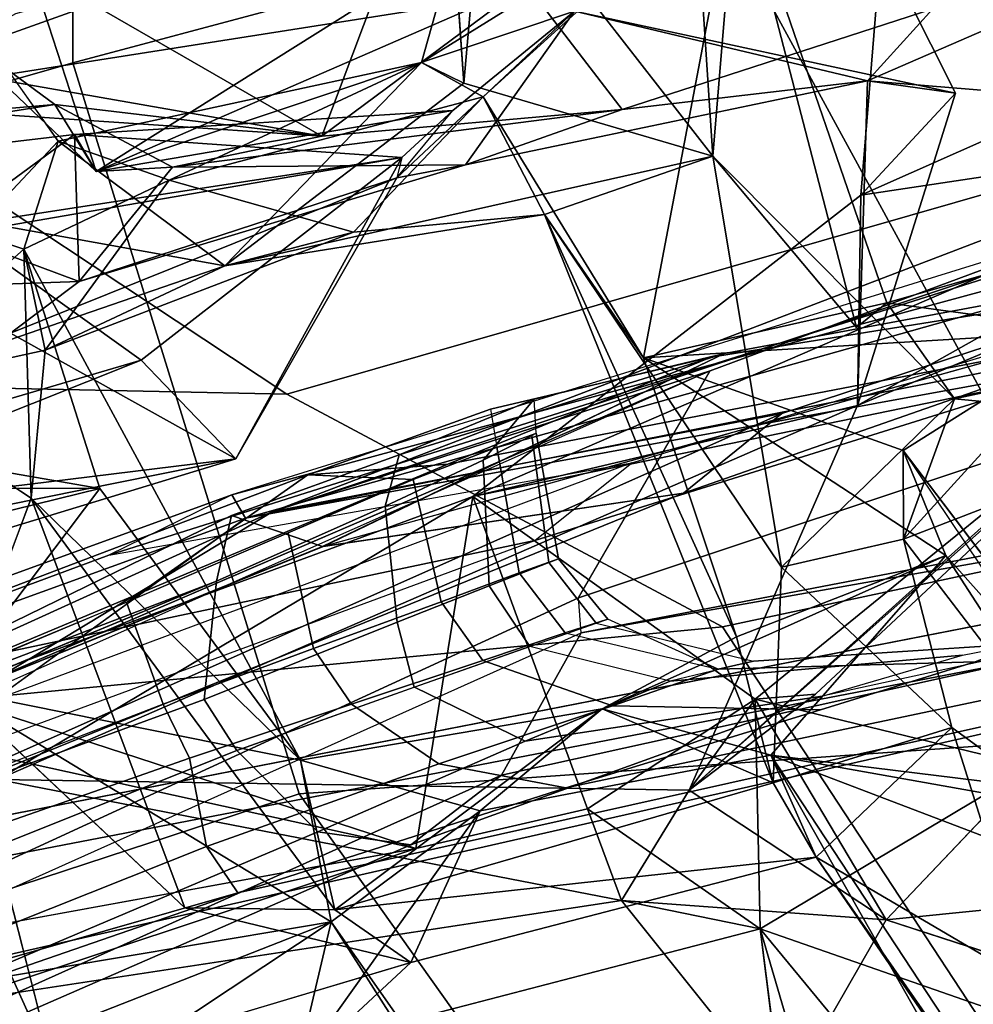
# Model space of a CAD drawing. Units: inches. Extents: x -2 to 221, y -6 to 168.
# Drawn here: x 107 to 108, y 41 to 42 of the extents above; entities that cross this region are included whole.
import ezdxf

# ---------------------------------------------------------------- set-up
doc = ezdxf.new("R2010")
doc.units = ezdxf.units.IN
doc.header["$MEASUREMENT"] = 0
for name, color, linetype in [('SEAT-BACK', 5, 'Continuous'), ('SEAT-BACKFABRIC', 5, 'Continuous'), ('SEAT-FRAME', 5, 'Continuous'), ('SEAT-OTHER', 7, 'Continuous')]:
    doc.layers.add(name, color=color, linetype=linetype)
doc.styles.get("Standard").update_dxf_attribs({"font": 'arial.ttf'})

# ---------------------------------------------------------------- blocks, each defined once
blk = doc.blocks.new('1MIRRA2_ARMS_ADJLUMBAR_BFLY_0T')
at = {"layer": 'SEAT-BACK'}
for points in [[(-7.07839, -3.75106, 20.53145), (-7.07839, -3.75106, 20.53145), (-7.01099, -3.79997, 20.46773), (-6.9086, -4.30849, 21.23098)], [(-6.9086, -4.30849, 21.23098), (-6.9086, -4.30849, 21.23098), (-6.96077, -3.88451, 21.02638), (-7.07839, -3.75106, 20.53145)], [(-7.19465, -4.44057, 20.15212), (-7.19465, -4.44057, 20.15212), (-7.31497, -3.78208, 19.6588), (-7.07934, -3.91666, 20.27757)], [(-6.9086, -4.30849, 21.23098), (-6.9086, -4.30849, 21.23098), (-7.01099, -3.79997, 20.46773), (-6.83608, -4.23909, 21.10158)], [(-7.01099, -3.79997, 20.46773), (-7.01099, -3.79997, 20.46773), (-6.96198, -3.81105, 20.5467), (-6.83608, -4.23909, 21.10158)], [(-6.74283, -4.10862, 21.49584), (-6.74283, -4.10862, 21.49584), (-6.83608, -4.23909, 21.10158), (-6.96198, -3.81105, 20.5467)], [(-6.65409, -4.10953, 23.68991), (-6.65409, -4.10953, 23.68991), (-6.70256, -3.83521, 23.46043), (-6.6483, -4.1756, 23.30462)], [(-6.57896, -4.0812, 23.40095), (-6.57896, -4.0812, 23.40095), (-6.6483, -4.1756, 23.30462), (-6.70256, -3.83521, 23.46043)], [(-6.77824, -4.19354, 21.9701), (-6.77824, -4.19354, 21.9701), (-6.79016, -3.85984, 22.0119), (-6.81633, -4.14311, 21.71291)], [(-6.69612, -3.97283, 21.96911), (-6.69612, -3.97283, 21.96911), (-6.79016, -3.85984, 22.0119), (-6.77824, -4.19354, 21.9701)], [(-6.96077, -3.88451, 21.02638), (-6.96077, -3.88451, 21.02638), (-6.9086, -4.30849, 21.23098), (-6.81633, -4.14311, 21.71291)], [(-6.93037, -4.20857, 28.3011), (-6.93037, -4.20857, 28.3011), (-6.93, -3.9018, 27.97879), (-6.98055, -4.00454, 28.26875)], [(-6.93, -3.9018, 27.97879), (-6.93, -3.9018, 27.97879), (-6.93037, -4.20857, 28.3011), (-6.89359, -3.99711, 27.83546)], [(-7.19465, -4.44057, 20.15212), (-7.19465, -4.44057, 20.15212), (-7.07934, -3.91666, 20.27757), (-7.08027, -4.09004, 20.28303)], [(-7.25361, -4.69319, 19.97581), (-7.25361, -4.69319, 19.97581), (-7.51124, -4.76865, 19.39696), (-7.45156, -3.93222, 19.38354)], [(-6.69357, -3.96948, 26.923), (-6.69357, -3.96948, 26.923), (-6.89359, -3.99711, 27.83546), (-6.75467, -4.15282, 27.36753)], [(-6.67051, -4.19014, 22.05617), (-6.67051, -4.19014, 22.05617), (-6.69612, -3.97283, 21.96911), (-6.77824, -4.19354, 21.9701)], [(-6.73838, -4.09742, 21.64065), (-6.73838, -4.09742, 21.64065), (-6.69612, -3.97283, 21.96911), (-6.67051, -4.19014, 22.05617)], [(-7.32657, -3.97733, 29.61639), (-7.32657, -3.97733, 29.61639), (-7.29167, -4.12241, 29.46221), (-7.35659, -4.17474, 29.49097)], [(-6.89359, -3.99711, 27.83546), (-6.89359, -3.99711, 27.83546), (-6.93037, -4.20857, 28.3011), (-6.75467, -4.15282, 27.36753)], [(-6.98055, -4.00454, 28.26875), (-6.98055, -4.00454, 28.26875), (-7.08134, -4.1043, 28.3394), (-7.35659, -4.17474, 29.49097)], [(-7.35659, -4.17474, 29.49097), (-7.35659, -4.17474, 29.49097), (-7.29167, -4.12241, 29.46221), (-6.98055, -4.00454, 28.26875)], [(-7.07777, -4.09729, 28.80933), (-7.07777, -4.09729, 28.80933), (-6.93037, -4.20857, 28.3011), (-6.98055, -4.00454, 28.26875)], [(-6.82876, -4.16863, 27.26069), (-6.82876, -4.16863, 27.26069), (-6.93737, -4.1582, 27.73643), (-6.85773, -4.03641, 27.20901)], [(-6.82876, -4.16863, 27.26069), (-6.82876, -4.16863, 27.26069), (-6.85773, -4.03641, 27.20901), (-6.76684, -4.30048, 27.05339)], [(-6.76684, -4.30048, 27.05339), (-6.76684, -4.30048, 27.05339), (-6.85773, -4.03641, 27.20901), (-6.73485, -4.12211, 26.81623)], [(-6.67157, -4.37156, 22.83781), (-6.67157, -4.37156, 22.83781), (-6.61993, -4.07677, 24.84582), (-6.65409, -4.10953, 23.68991)], [(-6.61993, -4.07677, 24.84582), (-6.61993, -4.07677, 24.84582), (-6.67157, -4.37156, 22.83781), (-6.55808, -4.17499, 24.53816)], [(-6.53539, -4.31327, 24.78975), (-6.53539, -4.31327, 24.78975), (-6.58186, -4.14683, 24.98139), (-6.61993, -4.07677, 24.84582)], [(-6.61993, -4.07677, 24.84582), (-6.61993, -4.07677, 24.84582), (-6.55808, -4.17499, 24.53816), (-6.53539, -4.31327, 24.78975)], [(-6.6483, -4.1756, 23.30462), (-6.6483, -4.1756, 23.30462), (-6.57896, -4.0812, 23.40095), (-6.69757, -4.20601, 22.16783)], [(-6.55044, -4.15823, 23.29756), (-6.55044, -4.15823, 23.29756), (-6.69757, -4.20601, 22.16783), (-6.57896, -4.0812, 23.40095)], [(-7.19465, -4.44057, 20.15212), (-7.19465, -4.44057, 20.15212), (-7.08027, -4.09004, 20.28303), (-6.9362, -4.48235, 20.77881)], [(-7.1439, -4.13348, 20.36534), (-7.1439, -4.13348, 20.36534), (-6.9362, -4.48235, 20.77881), (-7.08027, -4.09004, 20.28303)], [(-6.6753, -4.17817, 26.95737), (-6.6753, -4.17817, 26.95737), (-6.73485, -4.12211, 26.81623), (-6.55068, -4.08943, 26.07656)], [(-7.29167, -4.12241, 29.46221), (-7.29167, -4.12241, 29.46221), (-7.24863, -4.37838, 29.59778), (-7.07777, -4.09729, 28.80933)], [(-7.12982, -4.35599, 29.16404), (-7.12982, -4.35599, 29.16404), (-7.07777, -4.09729, 28.80933), (-7.24863, -4.37838, 29.59778)], [(-6.93037, -4.20857, 28.3011), (-6.93037, -4.20857, 28.3011), (-7.07777, -4.09729, 28.80933), (-7.12982, -4.35599, 29.16404)], [(-6.73838, -4.09742, 21.64065), (-6.73838, -4.09742, 21.64065), (-6.68722, -4.43025, 21.84403), (-6.74283, -4.10862, 21.49584)], [(-6.67051, -4.19014, 22.05617), (-6.67051, -4.19014, 22.05617), (-6.68722, -4.43025, 21.84403), (-6.73838, -4.09742, 21.64065)], [(-7.3076, -4.10106, 20.01442), (-7.3076, -4.10106, 20.01442), (-7.23292, -4.59155, 20.27043), (-7.1439, -4.13348, 20.36534)], [(-7.08134, -4.1043, 28.3394), (-7.08134, -4.1043, 28.3394), (-6.93737, -4.1582, 27.73643), (-7.23812, -4.27104, 29.10348)], [(-6.83608, -4.23909, 21.10158), (-6.83608, -4.23909, 21.10158), (-6.74283, -4.10862, 21.49584), (-6.68722, -4.43025, 21.84403)], [(-6.67157, -4.37156, 22.83781), (-6.67157, -4.37156, 22.83781), (-6.65409, -4.10953, 23.68991), (-6.6483, -4.1756, 23.30462)], [(-7.24863, -4.37838, 29.59778), (-7.24863, -4.37838, 29.59778), (-7.29167, -4.12241, 29.46221), (-7.34401, -4.13492, 29.79876)], [(-6.76684, -4.30048, 27.05339), (-6.76684, -4.30048, 27.05339), (-6.73485, -4.12211, 26.81623), (-6.6753, -4.17817, 26.95737)], [(-7.24863, -4.37838, 29.59778), (-7.24863, -4.37838, 29.59778), (-7.34401, -4.13492, 29.79876), (-7.34702, -4.23018, 29.92674)], [(-7.15178, -4.64114, 20.52602), (-7.15178, -4.64114, 20.52602), (-7.1439, -4.13348, 20.36534), (-7.23292, -4.59155, 20.27043)], [(-7.15178, -4.64114, 20.52602), (-7.15178, -4.64114, 20.52602), (-6.86949, -4.76475, 21.33002), (-7.1439, -4.13348, 20.36534)], [(-6.86949, -4.76475, 21.33002), (-6.86949, -4.76475, 21.33002), (-6.9362, -4.48235, 20.77881), (-7.1439, -4.13348, 20.36534)], [(-6.81633, -4.14311, 21.71291), (-6.81633, -4.14311, 21.71291), (-6.9086, -4.30849, 21.23098), (-6.7023, -4.42658, 22.28417)], [(-6.7023, -4.42658, 22.28417), (-6.7023, -4.42658, 22.28417), (-6.77824, -4.19354, 21.9701), (-6.81633, -4.14311, 21.71291)], [(-6.93037, -4.20857, 28.3011), (-6.93037, -4.20857, 28.3011), (-7.12982, -4.35599, 29.16404), (-6.75467, -4.15282, 27.36753)], [(-6.93737, -4.1582, 27.73643), (-6.93737, -4.1582, 27.73643), (-6.75467, -4.15282, 27.36753), (-7.12982, -4.35599, 29.16404)], [(-6.93737, -4.1582, 27.73643), (-6.93737, -4.1582, 27.73643), (-6.82876, -4.16863, 27.26069), (-6.75467, -4.15282, 27.36753)], [(-6.70403, -4.25959, 27.21593), (-6.70403, -4.25959, 27.21593), (-6.75467, -4.15282, 27.36753), (-6.82876, -4.16863, 27.26069)], [(-6.70403, -4.25959, 27.21593), (-6.70403, -4.25959, 27.21593), (-6.6753, -4.17817, 26.95737), (-6.75467, -4.15282, 27.36753)], [(-7.23812, -4.27104, 29.10348), (-7.23812, -4.27104, 29.10348), (-6.93737, -4.1582, 27.73643), (-7.23975, -4.3812, 29.20689)], [(-6.93737, -4.1582, 27.73643), (-6.93737, -4.1582, 27.73643), (-7.12982, -4.35599, 29.16404), (-7.23975, -4.3812, 29.20689)], [(-6.69757, -4.20601, 22.16783), (-6.69757, -4.20601, 22.16783), (-6.55044, -4.15823, 23.29756), (-6.56939, -4.40994, 22.82422)], [(-6.74216, -4.39474, 27.18381), (-6.74216, -4.39474, 27.18381), (-6.70403, -4.25959, 27.21593), (-6.82876, -4.16863, 27.26069)], [(-6.76684, -4.30048, 27.05339), (-6.76684, -4.30048, 27.05339), (-6.74216, -4.39474, 27.18381), (-6.82876, -4.16863, 27.26069)], [(-7.35642, -4.35297, 29.60148), (-7.35642, -4.35297, 29.60148), (-7.35659, -4.17474, 29.49097), (-7.27848, -4.43678, 29.39841)], [(-6.61767, -4.44468, 26.97078), (-6.61767, -4.44468, 26.97078), (-6.76684, -4.30048, 27.05339), (-6.6753, -4.17817, 26.95737)], [(-6.70403, -4.25959, 27.21593), (-6.70403, -4.25959, 27.21593), (-6.61767, -4.44468, 26.97078), (-6.6753, -4.17817, 26.95737)], [(-6.69447, -4.26205, 22.73668), (-6.69447, -4.26205, 22.73668), (-6.6483, -4.1756, 23.30462), (-6.69757, -4.20601, 22.16783)], [(-6.69447, -4.26205, 22.73668), (-6.69447, -4.26205, 22.73668), (-6.67157, -4.37156, 22.83781), (-6.6483, -4.1756, 23.30462)], [(-6.55808, -4.17499, 24.53816), (-6.55808, -4.17499, 24.53816), (-6.67157, -4.37156, 22.83781), (-6.56939, -4.40994, 22.82422)], [(-6.67051, -4.19014, 22.05617), (-6.67051, -4.19014, 22.05617), (-6.69757, -4.20601, 22.16783), (-6.6528, -4.4676, 22.28554)], [(-6.68722, -4.43025, 21.84403), (-6.68722, -4.43025, 21.84403), (-6.67051, -4.19014, 22.05617), (-6.6528, -4.4676, 22.28554)], [(-6.69257, -4.47707, 22.45734), (-6.69257, -4.47707, 22.45734), (-6.69447, -4.26205, 22.73668), (-6.77824, -4.19354, 21.9701)], [(-6.69257, -4.47707, 22.45734), (-6.69257, -4.47707, 22.45734), (-6.77824, -4.19354, 21.9701), (-6.7023, -4.42658, 22.28417)], [(-6.69757, -4.20601, 22.16783), (-6.69757, -4.20601, 22.16783), (-6.56939, -4.40994, 22.82422), (-6.56012, -4.5215, 22.68064)], [(-6.69757, -4.20601, 22.16783), (-6.69757, -4.20601, 22.16783), (-6.57992, -4.55708, 22.45531), (-6.6528, -4.4676, 22.28554)], [(-6.69757, -4.20601, 22.16783), (-6.69757, -4.20601, 22.16783), (-6.56012, -4.5215, 22.68064), (-6.57992, -4.55708, 22.45531)], [(-7.6487, -4.65884, 31.17095), (-7.6487, -4.65884, 31.17095), (-7.24863, -4.37838, 29.59778), (-7.34702, -4.23018, 29.92674)], [(-6.68722, -4.43025, 21.84403), (-6.68722, -4.43025, 21.84403), (-6.9086, -4.30849, 21.23098), (-6.83608, -4.23909, 21.10158)], [(-6.74216, -4.39474, 27.18381), (-6.74216, -4.39474, 27.18381), (-6.64273, -4.49005, 27.24963), (-6.70403, -4.25959, 27.21593)], [(-6.70403, -4.25959, 27.21593), (-6.70403, -4.25959, 27.21593), (-6.64273, -4.49005, 27.24963), (-6.61767, -4.44468, 26.97078)], [(-6.69447, -4.26205, 22.73668), (-6.69447, -4.26205, 22.73668), (-6.65209, -4.59192, 22.62673), (-6.67157, -4.37156, 22.83781)], [(-6.69447, -4.26205, 22.73668), (-6.69447, -4.26205, 22.73668), (-6.69257, -4.47707, 22.45734), (-6.65209, -4.59192, 22.62673)], [(-7.23812, -4.27104, 29.10348), (-7.23812, -4.27104, 29.10348), (-7.23975, -4.3812, 29.20689), (-7.27848, -4.43678, 29.39841)], [(-6.68636, -4.65856, 27.04516), (-6.68636, -4.65856, 27.04516), (-6.76684, -4.30048, 27.05339), (-6.63267, -4.47574, 26.87547)], [(-6.68636, -4.65856, 27.04516), (-6.68636, -4.65856, 27.04516), (-6.72912, -4.53492, 27.36146), (-6.76684, -4.30048, 27.05339)], [(-6.61767, -4.44468, 26.97078), (-6.61767, -4.44468, 26.97078), (-6.63267, -4.47574, 26.87547), (-6.76684, -4.30048, 27.05339)], [(-6.76684, -4.30048, 27.05339), (-6.76684, -4.30048, 27.05339), (-6.72912, -4.53492, 27.36146), (-6.74216, -4.39474, 27.18381)], [(-6.68722, -4.43025, 21.84403), (-6.68722, -4.43025, 21.84403), (-6.7023, -4.42658, 22.28417), (-6.9086, -4.30849, 21.23098)], [(-7.35642, -4.35297, 29.60148), (-7.35642, -4.35297, 29.60148), (-7.24863, -4.37838, 29.59778), (-7.7235, -4.68164, 31.14462)], [(-7.27848, -4.43678, 29.39841), (-7.27848, -4.43678, 29.39841), (-7.16707, -4.48782, 29.41354), (-7.35642, -4.35297, 29.60148)], [(-7.16707, -4.48782, 29.41354), (-7.16707, -4.48782, 29.41354), (-7.24863, -4.37838, 29.59778), (-7.35642, -4.35297, 29.60148)], [(-7.12982, -4.35599, 29.16404), (-7.12982, -4.35599, 29.16404), (-7.24863, -4.37838, 29.59778), (-7.16707, -4.48782, 29.41354)], [(-7.23975, -4.3812, 29.20689), (-7.23975, -4.3812, 29.20689), (-7.12982, -4.35599, 29.16404), (-7.09222, -4.57743, 29.20783)], [(-7.09222, -4.57743, 29.20783), (-7.09222, -4.57743, 29.20783), (-7.12982, -4.35599, 29.16404), (-7.16707, -4.48782, 29.41354)], [(-6.56012, -4.5215, 22.68064), (-6.56012, -4.5215, 22.68064), (-6.56939, -4.40994, 22.82422), (-6.67157, -4.37156, 22.83781)], [(-6.65209, -4.59192, 22.62673), (-6.65209, -4.59192, 22.62673), (-6.56012, -4.5215, 22.68064), (-6.67157, -4.37156, 22.83781)], [(-7.7235, -4.68164, 31.14462), (-7.7235, -4.68164, 31.14462), (-7.24863, -4.37838, 29.59778), (-7.6487, -4.65884, 31.17095)], [(-7.27848, -4.43678, 29.39841), (-7.27848, -4.43678, 29.39841), (-7.23975, -4.3812, 29.20689), (-7.20099, -4.73426, 29.39121)], [(-7.20099, -4.73426, 29.39121), (-7.20099, -4.73426, 29.39121), (-7.23975, -4.3812, 29.20689), (-7.14655, -4.70271, 29.13537)], [(-7.09222, -4.57743, 29.20783), (-7.09222, -4.57743, 29.20783), (-7.14655, -4.70271, 29.13537), (-7.23975, -4.3812, 29.20689)], [(-6.64273, -4.49005, 27.24963), (-6.64273, -4.49005, 27.24963), (-6.74216, -4.39474, 27.18381), (-6.72912, -4.53492, 27.36146)], [(-6.57992, -4.55708, 22.45531), (-6.57992, -4.55708, 22.45531), (-6.69257, -4.47707, 22.45734), (-6.7023, -4.42658, 22.28417)], [(-6.7023, -4.42658, 22.28417), (-6.7023, -4.42658, 22.28417), (-6.6528, -4.4676, 22.28554), (-6.57992, -4.55708, 22.45531)], [(-7.19465, -4.44057, 20.15212), (-7.19465, -4.44057, 20.15212), (-6.9362, -4.48235, 20.77881), (-7.16564, -4.56647, 20.17836)], [(-6.61767, -4.44468, 26.97078), (-6.61767, -4.44468, 26.97078), (-6.64273, -4.49005, 27.24963), (-6.47373, -4.67624, 26.41884)], [(-6.61767, -4.44468, 26.97078), (-6.61767, -4.44468, 26.97078), (-6.44962, -4.49192, 26.07442), (-6.63267, -4.47574, 26.87547)], [(-6.61767, -4.44468, 26.97078), (-6.61767, -4.44468, 26.97078), (-6.47373, -4.67624, 26.41884), (-6.44962, -4.49192, 26.07442)], [(-6.63267, -4.47574, 26.87547), (-6.63267, -4.47574, 26.87547), (-6.44962, -4.49192, 26.07442), (-6.38619, -4.45882, 25.01158)], [(-6.69257, -4.47707, 22.45734), (-6.69257, -4.47707, 22.45734), (-6.57992, -4.55708, 22.45531), (-6.6309, -4.77205, 22.48412)], [(-6.6309, -4.77205, 22.48412), (-6.6309, -4.77205, 22.48412), (-6.65209, -4.59192, 22.62673), (-6.69257, -4.47707, 22.45734)], [(-7.16707, -4.48782, 29.41354), (-7.16707, -4.48782, 29.41354), (-7.12605, -4.70113, 29.4397), (-7.09222, -4.57743, 29.20783)], [(-7.16564, -4.56647, 20.17836), (-7.16564, -4.56647, 20.17836), (-6.9362, -4.48235, 20.77881), (-7.08503, -4.68964, 20.39893)], [(-6.9362, -4.48235, 20.77881), (-6.9362, -4.48235, 20.77881), (-6.82893, -5.00395, 21.06803), (-7.08503, -4.68964, 20.39893)], [(-6.7149, -4.76728, 21.56842), (-6.7149, -4.76728, 21.56842), (-6.66288, -5.11375, 21.62841), (-6.9362, -4.48235, 20.77881)], [(-6.66288, -5.11375, 21.62841), (-6.66288, -5.11375, 21.62841), (-6.82893, -5.00395, 21.06803), (-6.9362, -4.48235, 20.77881)], [(-6.9362, -4.48235, 20.77881), (-6.9362, -4.48235, 20.77881), (-6.86949, -4.76475, 21.33002), (-6.7149, -4.76728, 21.56842)], [(-6.47373, -4.67624, 26.41884), (-6.47373, -4.67624, 26.41884), (-6.64273, -4.49005, 27.24963), (-6.8344, -4.60763, 28.28112)], [(-6.64273, -4.49005, 27.24963), (-6.64273, -4.49005, 27.24963), (-6.72912, -4.53492, 27.36146), (-6.8344, -4.60763, 28.28112)], [(-7.14655, -4.70271, 29.13537), (-7.14655, -4.70271, 29.13537), (-7.03923, -4.67592, 29.04947), (-6.72912, -4.53492, 27.36146)], [(-7.14655, -4.70271, 29.13537), (-7.14655, -4.70271, 29.13537), (-6.72912, -4.53492, 27.36146), (-6.98807, -4.70903, 28.4881)], [(-6.8344, -4.60763, 28.28112), (-6.8344, -4.60763, 28.28112), (-6.72912, -4.53492, 27.36146), (-7.03923, -4.67592, 29.04947)], [(-6.72912, -4.53492, 27.36146), (-6.72912, -4.53492, 27.36146), (-6.68636, -4.65856, 27.04516), (-6.98807, -4.70903, 28.4881)], [(-6.64001, -4.83663, 22.29531), (-6.64001, -4.83663, 22.29531), (-6.57992, -4.55708, 22.45531), (-6.53147, -4.78216, 22.41089)], [(-6.6309, -4.77205, 22.48412), (-6.6309, -4.77205, 22.48412), (-6.57992, -4.55708, 22.45531), (-6.64001, -4.83663, 22.29531)], [(-7.08503, -4.68964, 20.39893), (-7.08503, -4.68964, 20.39893), (-7.25361, -4.69319, 19.97581), (-7.16564, -4.56647, 20.17836)], [(-7.16564, -4.56647, 20.17836), (-7.16564, -4.56647, 20.17836), (-7.25361, -4.69319, 19.97581), (-7.23292, -4.59155, 20.27043)], [(-6.68636, -4.65856, 27.04516), (-6.68636, -4.65856, 27.04516), (-6.56526, -4.56441, 26.12864), (-6.57437, -4.65111, 26.39012)], [(-7.09222, -4.57743, 29.20783), (-7.09222, -4.57743, 29.20783), (-7.03923, -4.67592, 29.04947), (-7.14655, -4.70271, 29.13537)], [(-7.12605, -4.70113, 29.4397), (-7.12605, -4.70113, 29.4397), (-6.97953, -4.82965, 29.03788), (-7.09222, -4.57743, 29.20783)], [(-6.97953, -4.82965, 29.03788), (-6.97953, -4.82965, 29.03788), (-7.03923, -4.67592, 29.04947), (-7.09222, -4.57743, 29.20783)], [(-7.23292, -4.59155, 20.27043), (-7.23292, -4.59155, 20.27043), (-7.25361, -4.69319, 19.97581), (-7.38026, -4.70944, 19.95304)], [(-7.38026, -4.70944, 19.95304), (-7.38026, -4.70944, 19.95304), (-7.24709, -4.78567, 20.26533), (-7.23292, -4.59155, 20.27043)], [(-7.24709, -4.78567, 20.26533), (-7.24709, -4.78567, 20.26533), (-7.15178, -4.64114, 20.52602), (-7.23292, -4.59155, 20.27043)], [(-6.57815, -4.82004, 22.79608), (-6.57815, -4.82004, 22.79608), (-6.65209, -4.59192, 22.62673), (-6.6309, -4.77205, 22.48412)], [(-6.8344, -4.60763, 28.28112), (-6.8344, -4.60763, 28.28112), (-7.03923, -4.67592, 29.04947), (-6.97953, -4.82965, 29.03788)], [(-6.8344, -4.60763, 28.28112), (-6.8344, -4.60763, 28.28112), (-6.97953, -4.82965, 29.03788), (-6.90233, -4.79834, 28.62695)], [(-6.90233, -4.79834, 28.62695), (-6.90233, -4.79834, 28.62695), (-6.8145, -4.93767, 28.45068), (-6.8344, -4.60763, 28.28112)], [(-6.8145, -4.93767, 28.45068), (-6.8145, -4.93767, 28.45068), (-6.79413, -4.78612, 28.26556), (-6.8344, -4.60763, 28.28112)], [(-6.47373, -4.67624, 26.41884), (-6.47373, -4.67624, 26.41884), (-6.8344, -4.60763, 28.28112), (-6.79413, -4.78612, 28.26556)], [(-7.15178, -4.64114, 20.52602), (-7.15178, -4.64114, 20.52602), (-7.24709, -4.78567, 20.26533), (-7.08503, -4.68964, 20.39893)], [(-6.86949, -4.76475, 21.33002), (-6.86949, -4.76475, 21.33002), (-7.15178, -4.64114, 20.52602), (-6.72114, -5.12043, 21.76182)], [(-7.15178, -4.64114, 20.52602), (-7.15178, -4.64114, 20.52602), (-6.82893, -5.00395, 21.06803), (-6.72114, -5.12043, 21.76182)], [(-7.08503, -4.68964, 20.39893), (-7.08503, -4.68964, 20.39893), (-7.08124, -4.73378, 20.47955), (-7.15178, -4.64114, 20.52602)], [(-7.15178, -4.64114, 20.52602), (-7.15178, -4.64114, 20.52602), (-7.08124, -4.73378, 20.47955), (-6.82893, -5.00395, 21.06803)], [(-6.57437, -4.65111, 26.39012), (-6.57437, -4.65111, 26.39012), (-6.47373, -4.67624, 26.41884), (-6.68636, -4.65856, 27.04516)], [(-6.98807, -4.70903, 28.4881), (-6.98807, -4.70903, 28.4881), (-6.68636, -4.65856, 27.04516), (-6.86445, -4.83598, 28.24413)], [(-6.81205, -4.76404, 28.10815), (-6.81205, -4.76404, 28.10815), (-6.68636, -4.65856, 27.04516), (-6.47373, -4.67624, 26.41884)], [(-6.47373, -4.67624, 26.41884), (-6.47373, -4.67624, 26.41884), (-6.79413, -4.78612, 28.26556), (-6.81205, -4.76404, 28.10815)], [(-7.08503, -4.68964, 20.39893), (-7.08503, -4.68964, 20.39893), (-7.13439, -4.8927, 20.27055), (-7.25361, -4.69319, 19.97581)], [(-7.24709, -4.78567, 20.26533), (-7.24709, -4.78567, 20.26533), (-7.13439, -4.8927, 20.27055), (-7.08503, -4.68964, 20.39893)], [(-7.08503, -4.68964, 20.39893), (-7.08503, -4.68964, 20.39893), (-6.82893, -5.00395, 21.06803), (-7.08124, -4.73378, 20.47955)], [(-7.51124, -4.76865, 19.39696), (-7.51124, -4.76865, 19.39696), (-7.25361, -4.69319, 19.97581), (-7.50438, -4.90009, 19.43105)], [(-7.50438, -4.90009, 19.43105), (-7.50438, -4.90009, 19.43105), (-7.25361, -4.69319, 19.97581), (-7.39679, -5.10384, 19.64365)], [(-7.25361, -4.69319, 19.97581), (-7.25361, -4.69319, 19.97581), (-7.13439, -4.8927, 20.27055), (-7.39679, -5.10384, 19.64365)], [(-7.60601, -5.01652, 31.09768), (-7.60601, -5.01652, 31.09768), (-7.63374, -4.98879, 31.25513), (-7.12605, -4.70113, 29.4397)], [(-7.26543, -5.06637, 30.20475), (-7.26543, -5.06637, 30.20475), (-7.12605, -4.70113, 29.4397), (-7.63374, -4.98879, 31.25513)], [(-7.60601, -5.01652, 31.09768), (-7.60601, -5.01652, 31.09768), (-7.12605, -4.70113, 29.4397), (-7.20099, -4.73426, 29.39121)], [(-7.26543, -5.06637, 30.20475), (-7.26543, -5.06637, 30.20475), (-7.1809, -5.00901, 29.88663), (-7.12605, -4.70113, 29.4397)], [(-7.20099, -4.73426, 29.39121), (-7.20099, -4.73426, 29.39121), (-7.14655, -4.70271, 29.13537), (-7.10576, -4.83394, 29.04414)], [(-7.15588, -4.94374, 29.77053), (-7.15588, -4.94374, 29.77053), (-7.12605, -4.70113, 29.4397), (-7.1809, -5.00901, 29.88663)], [(-7.15588, -4.94374, 29.77053), (-7.15588, -4.94374, 29.77053), (-6.97953, -4.82965, 29.03788), (-7.12605, -4.70113, 29.4397)], [(-6.98807, -4.70903, 28.4881), (-6.98807, -4.70903, 28.4881), (-7.10576, -4.83394, 29.04414), (-7.14655, -4.70271, 29.13537)], [(-7.38077, -5.19866, 19.94953), (-7.38077, -5.19866, 19.94953), (-7.24709, -4.78567, 20.26533), (-7.38026, -4.70944, 19.95304)], [(-7.10576, -4.83394, 29.04414), (-7.10576, -4.83394, 29.04414), (-6.98807, -4.70903, 28.4881), (-6.9676, -4.79853, 28.5322)], [(-6.9676, -4.79853, 28.5322), (-6.9676, -4.79853, 28.5322), (-6.98807, -4.70903, 28.4881), (-6.86445, -4.83598, 28.24413)], [(-7.29463, -4.89334, 29.77221), (-7.29463, -4.89334, 29.77221), (-7.69257, -5.07048, 31.16439), (-7.20099, -4.73426, 29.39121)], [(-7.69257, -5.07048, 31.16439), (-7.69257, -5.07048, 31.16439), (-7.60601, -5.01652, 31.09768), (-7.20099, -4.73426, 29.39121)], [(-7.10576, -4.83394, 29.04414), (-7.10576, -4.83394, 29.04414), (-7.29463, -4.89334, 29.77221), (-7.20099, -4.73426, 29.39121)], [(-6.86949, -4.76475, 21.33002), (-6.86949, -4.76475, 21.33002), (-6.66075, -5.13598, 21.98541), (-6.6309, -4.77205, 22.48412)], [(-6.86949, -4.76475, 21.33002), (-6.86949, -4.76475, 21.33002), (-6.6309, -4.77205, 22.48412), (-6.64001, -4.83663, 22.29531)], [(-6.86949, -4.76475, 21.33002), (-6.86949, -4.76475, 21.33002), (-6.72114, -5.12043, 21.76182), (-6.66075, -5.13598, 21.98541)], [(-6.64001, -4.83663, 22.29531), (-6.64001, -4.83663, 22.29531), (-6.7149, -4.76728, 21.56842), (-6.86949, -4.76475, 21.33002)], [(-6.55469, -5.12766, 22.03902), (-6.55469, -5.12766, 22.03902), (-6.7149, -4.76728, 21.56842), (-6.53147, -4.78216, 22.41089)], [(-6.66288, -5.11375, 21.62841), (-6.66288, -5.11375, 21.62841), (-6.7149, -4.76728, 21.56842), (-6.55469, -5.12766, 22.03902)], [(-6.53147, -4.78216, 22.41089), (-6.53147, -4.78216, 22.41089), (-6.7149, -4.76728, 21.56842), (-6.64001, -4.83663, 22.29531)], [(-6.66075, -5.13598, 21.98541), (-6.66075, -5.13598, 21.98541), (-6.53712, -4.98773, 22.83246), (-6.6309, -4.77205, 22.48412)], [(-6.6309, -4.77205, 22.48412), (-6.6309, -4.77205, 22.48412), (-6.53712, -4.98773, 22.83246), (-6.57815, -4.82004, 22.79608)], [(-6.79413, -4.78612, 28.26556), (-6.79413, -4.78612, 28.26556), (-6.8145, -4.93767, 28.45068), (-6.70883, -5.08266, 28.23875)], [(-7.10576, -4.83394, 29.04414), (-7.10576, -4.83394, 29.04414), (-6.9676, -4.79853, 28.5322), (-7.22212, -4.99292, 29.767)], [(-6.97953, -4.82965, 29.03788), (-6.97953, -4.82965, 29.03788), (-7.1809, -5.00901, 29.88663), (-6.90233, -4.79834, 28.62695)], [(-6.8145, -4.93767, 28.45068), (-6.8145, -4.93767, 28.45068), (-6.90233, -4.79834, 28.62695), (-6.9676, -4.79853, 28.5322)], [(-6.88204, -5.01986, 28.39143), (-6.88204, -5.01986, 28.39143), (-6.9676, -4.79853, 28.5322), (-6.86445, -4.83598, 28.24413)], [(-6.8145, -4.93767, 28.45068), (-6.8145, -4.93767, 28.45068), (-6.9676, -4.79853, 28.5322), (-6.88204, -5.01986, 28.39143)], [(-7.22212, -4.99292, 29.767), (-7.22212, -4.99292, 29.767), (-7.29463, -4.89334, 29.77221), (-7.10576, -4.83394, 29.04414)], [(-6.97953, -4.82965, 29.03788), (-6.97953, -4.82965, 29.03788), (-7.15588, -4.94374, 29.77053), (-7.1809, -5.00901, 29.88663)], [(-6.82113, -5.0383, 28.24275), (-6.82113, -5.0383, 28.24275), (-6.88204, -5.01986, 28.39143), (-6.86445, -4.83598, 28.24413)]]:
    blk.add_3dface(points, dxfattribs=at)
for points, invisible_edges in [([(-7.3076, -4.10106, 20.01442), (-7.3076, -4.10106, 20.01442), (-7.31497, -3.78208, 19.6588), (-7.19465, -4.44057, 20.15212)], 2), ([(-7.45156, -3.93222, 19.38354), (-7.45156, -3.93222, 19.38354), (-7.38026, -4.70944, 19.95304), (-7.25361, -4.69319, 19.97581)], 2), ([(-6.69357, -3.96948, 26.923), (-6.69357, -3.96948, 26.923), (-6.75467, -4.15282, 27.36753), (-6.6753, -4.17817, 26.95737)], 9), ([(-6.6753, -4.17817, 26.95737), (-6.6753, -4.17817, 26.95737), (-6.55068, -4.08943, 26.07656), (-6.69357, -3.96948, 26.923)], 9), ([(-7.08134, -4.1043, 28.3394), (-7.08134, -4.1043, 28.3394), (-6.99601, -4.0203, 27.92199), (-6.93737, -4.1582, 27.73643)], 4), ([(-6.99601, -4.0203, 27.92199), (-6.99601, -4.0203, 27.92199), (-6.85773, -4.03641, 27.20901), (-6.93737, -4.1582, 27.73643)], 9), ([(-7.35659, -4.17474, 29.49097), (-7.35659, -4.17474, 29.49097), (-7.08134, -4.1043, 28.3394), (-7.23812, -4.27104, 29.10348)], 9), ([(-7.3076, -4.10106, 20.01442), (-7.3076, -4.10106, 20.01442), (-7.19465, -4.44057, 20.15212), (-7.23292, -4.59155, 20.27043)], 4), ([(-7.27848, -4.43678, 29.39841), (-7.27848, -4.43678, 29.39841), (-7.35659, -4.17474, 29.49097), (-7.23812, -4.27104, 29.10348)], 4), ([(-6.77824, -4.19354, 21.9701), (-6.77824, -4.19354, 21.9701), (-6.69757, -4.20601, 22.16783), (-6.67051, -4.19014, 22.05617)], 2), ([(-6.69447, -4.26205, 22.73668), (-6.69447, -4.26205, 22.73668), (-6.69757, -4.20601, 22.16783), (-6.77824, -4.19354, 21.9701)], 4), ([(-7.16707, -4.48782, 29.41354), (-7.16707, -4.48782, 29.41354), (-7.27848, -4.43678, 29.39841), (-7.12605, -4.70113, 29.4397)], 4), ([(-7.12605, -4.70113, 29.4397), (-7.12605, -4.70113, 29.4397), (-7.27848, -4.43678, 29.39841), (-7.20099, -4.73426, 29.39121)], 2), ([(-7.19465, -4.44057, 20.15212), (-7.19465, -4.44057, 20.15212), (-7.16564, -4.56647, 20.17836), (-7.23292, -4.59155, 20.27043)], 9), ([(-6.63267, -4.47574, 26.87547), (-6.63267, -4.47574, 26.87547), (-6.38619, -4.45882, 25.01158), (-6.56526, -4.56441, 26.12864)], 9), ([(-6.63267, -4.47574, 26.87547), (-6.63267, -4.47574, 26.87547), (-6.56526, -4.56441, 26.12864), (-6.68636, -4.65856, 27.04516)], 2), ([(-6.56012, -4.5215, 22.68064), (-6.56012, -4.5215, 22.68064), (-6.65209, -4.59192, 22.62673), (-6.57815, -4.82004, 22.79608)], 9), ([(-6.81205, -4.76404, 28.10815), (-6.81205, -4.76404, 28.10815), (-6.86445, -4.83598, 28.24413), (-6.68636, -4.65856, 27.04516)], 2), ([(-6.79413, -4.78612, 28.26556), (-6.79413, -4.78612, 28.26556), (-6.86445, -4.83598, 28.24413), (-6.81205, -4.76404, 28.10815)], 4), ([(-7.21899, -5.06115, 20.3409), (-7.21899, -5.06115, 20.3409), (-7.24709, -4.78567, 20.26533), (-7.38077, -5.19866, 19.94953)], 9), ([(-7.13439, -4.8927, 20.27055), (-7.13439, -4.8927, 20.27055), (-7.24709, -4.78567, 20.26533), (-7.21899, -5.06115, 20.3409)], 9), ([(-6.86445, -4.83598, 28.24413), (-6.86445, -4.83598, 28.24413), (-6.79413, -4.78612, 28.26556), (-6.82113, -5.0383, 28.24275)], 4), ([(-6.70883, -5.08266, 28.23875), (-6.70883, -5.08266, 28.23875), (-6.82113, -5.0383, 28.24275), (-6.79413, -4.78612, 28.26556)], 4), ([(-7.22212, -4.99292, 29.767), (-7.22212, -4.99292, 29.767), (-6.9676, -4.79853, 28.5322), (-6.90233, -4.79834, 28.62695)], 9), ([(-6.90233, -4.79834, 28.62695), (-6.90233, -4.79834, 28.62695), (-7.1809, -5.00901, 29.88663), (-7.22212, -4.99292, 29.767)], 9), ([(-6.90233, -4.79834, 28.62695), (-6.90233, -4.79834, 28.62695), (-7.19261, -4.99249, 29.74946), (-7.22212, -4.99292, 29.767)], 9)]:
    blk.add_3dface(points, dxfattribs=dict(at, invisible_edges=invisible_edges))
at = {"layer": 'SEAT-BACKFABRIC'}
for points in [[(-7.26345, -3.16952, 29.36899), (-7.84937, -3.4554, 31.54876), (-7.86815, -4.25984, 31.94357), (-7.27801, -3.97826, 29.89966)], [(-6.84345, -3.50244, 20.46118), (-6.67582, -3.27777, 20.99402), (-6.64511, -4.02012, 21.44337), (-6.86096, -4.34586, 20.7101)], [(-6.84345, -3.50244, 20.46118), (-6.86096, -4.34586, 20.7101), (-7.0319, -4.66573, 20.27569), (-7.12316, -3.71377, 19.78644)], [(-6.61768, -4.18887, 27.39932), (-6.78797, -3.59387, 27.61578), (-7.27801, -3.97826, 29.89966), (-7.15461, -4.3549, 29.7213)], [(-6.61768, -4.18887, 27.39932), (-6.34626, -4.18907, 25.10969), (-6.4847, -3.59912, 24.88258), (-6.78797, -3.59387, 27.61578)], [(-7.40028, -3.79968, 19.21654), (-7.12316, -3.71377, 19.78644), (-7.0319, -4.66573, 20.27569), (-7.32853, -4.86003, 19.59167)], [(-6.40322, -5.07948, 22.23741), (-6.443, -5.30463, 21.91453), (-6.64511, -4.02012, 21.44337), (-6.56278, -3.96915, 21.94365)], [(-7.15461, -4.3549, 29.7213), (-7.27801, -3.97826, 29.89966), (-7.86815, -4.25984, 31.94357), (-7.75501, -4.78151, 31.85183)], [(-6.55181, -5.42319, 21.49331), (-6.86096, -4.34586, 20.7101), (-6.64511, -4.02012, 21.44337), (-6.443, -5.30463, 21.91453)], [(-6.61768, -4.18887, 27.39932), (-7.15461, -4.3549, 29.7213), (-7.10976, -4.99218, 30.02064), (-6.4927, -4.65626, 27.31078)], [(-6.61768, -4.18887, 27.39932), (-6.4927, -4.65626, 27.31078), (-6.19682, -4.69148, 25.3342), (-6.34626, -4.18907, 25.10969)], [(-6.55181, -5.42319, 21.49331), (-6.82985, -5.61383, 20.67083), (-7.0319, -4.66573, 20.27569), (-6.86096, -4.34586, 20.7101)], [(-7.15461, -4.3549, 29.7213), (-7.75501, -4.78151, 31.85183), (-7.70871, -5.45548, 32.05896), (-7.10976, -4.99218, 30.02064)], [(-7.10976, -4.99218, 30.02064), (-6.99581, -5.34177, 29.91158), (-6.43798, -5.07115, 27.57889), (-6.4927, -4.65626, 27.31078)], [(-7.05151, -5.75527, 20.11673), (-7.32853, -4.86003, 19.59167), (-7.0319, -4.66573, 20.27569), (-6.82985, -5.61383, 20.67083)]]:
    blk.add_3dface(points, dxfattribs=at)
at = {"layer": 'SEAT-FRAME'}
for points in [[(-8.10628, -1.13067, 25.04743), (-8.14833, -1.44648, 25.03678), (-7.20399, -3.96712, 25.17971), (-6.952, -4.31566, 25.23061)], [(-6.952, -4.31566, 25.23061), (-6.93496, -4.30563, 25.2129), (-8.08064, -1.15641, 25.03083), (-8.10628, -1.13067, 25.04743)], [(-8.00553, -1.44948, 24.95466), (-8.08064, -1.15641, 25.03083), (-6.93496, -4.30563, 25.2129), (-6.9792, -4.21536, 25.11713)], [(-6.91159, -4.59901, 24.99943), (-8.06896, -1.49169, 24.77169), (-8.00553, -1.44948, 24.95466), (-6.9792, -4.21536, 25.11713)], [(-8.08037, -1.51691, 24.59529), (-6.96849, -4.52792, 24.85917), (-6.91159, -4.59901, 24.99943), (-8.06896, -1.49169, 24.77169)], [(-7.05276, -4.12938, 24.58136), (-8.00325, -1.52872, 24.30387), (-8.08037, -1.51691, 24.59529), (-6.96849, -4.52792, 24.85917)], [(-7.08525, -4.2853, 23.66762), (-8.00771, -1.76791, 22.3392), (-8.1281, -1.79267, 22.29652), (-7.12269, -4.30919, 23.64358)], [(-7.96211, -1.78185, 22.2955), (-8.00771, -1.76791, 22.3392), (-7.08525, -4.2853, 23.66762), (-6.99834, -4.29422, 23.68999)], [(-7.96211, -1.78185, 22.2955), (-6.99834, -4.29422, 23.68999), (-7.24471, -3.70058, 23.23664), (-7.99705, -1.86928, 22.18626)], [(-7.18235, -4.36871, 23.4862), (-7.12269, -4.30919, 23.64358), (-8.1281, -1.79267, 22.29652), (-8.2095, -1.94648, 22.06339)], [(-7.19197, -4.4368, 23.30863), (-7.18235, -4.36871, 23.4862), (-8.2095, -1.94648, 22.06339), (-8.22041, -2.07944, 21.86392)], [(-8.44813, -2.04555, 16.74788), (-5.14214, -4.17047, 15.9824), (-5.73533, -3.2298, 16.11975), (-8.10201, -2.00681, 16.66774)], [(-8.93211, -2.28629, 16.85988), (-5.14214, -4.17047, 15.9824), (-8.44813, -2.04555, 16.74788), (-8.84246, -2.04023, 16.83918)], [(-8.1746, -2.20084, 21.68428), (-7.1409, -4.50335, 23.13741), (-7.19197, -4.4368, 23.30863), (-8.22041, -2.07944, 21.86392)], [(-7.3004, -3.75267, 22.82458), (-6.94711, -4.33567, 22.90404), (-7.66269, -2.76419, 21.86402), (-8.01955, -2.18905, 21.74227)], [(-7.03622, -4.56183, 22.98928), (-7.1409, -4.50335, 23.13741), (-8.1746, -2.20084, 21.68428), (-8.02359, -2.3618, 21.44927)], [(-9.44427, -2.23471, 15.64473), (-5.6079, -4.2025, 14.78881), (-5.29771, -4.28673, 15.72033), (-9.19791, -2.28346, 16.62712)], [(-9.27936, -2.30024, 15.43849), (-5.63605, -4.17964, 14.67893), (-5.6079, -4.2025, 14.78881), (-9.44427, -2.23471, 15.64473)], [(-9.19791, -2.28346, 16.62712), (-5.29771, -4.28673, 15.72033), (-5.22588, -4.25785, 15.87387), (-9.03571, -2.33499, 16.79094)], [(-8.95989, -2.32242, 16.85062), (-5.16892, -4.2128, 15.96381), (-5.14214, -4.17047, 15.9824), (-8.93189, -2.2858, 16.85989)], [(-8.41623, -2.71985, 15.14862), (-5.65328, -4.08626, 14.49855), (-5.63605, -4.17964, 14.67892), (-9.27936, -2.30024, 15.43849)], [(-8.95989, -2.32242, 16.85062), (-9.03571, -2.33499, 16.79094), (-5.22588, -4.25785, 15.87387), (-5.16892, -4.2128, 15.96381)], [(-7.03622, -4.56183, 22.98928), (-7.01056, -4.55985, 22.97356), (-8.02359, -2.3618, 21.44927), (-7.03622, -4.56183, 22.98928)], [(-7.01056, -4.55985, 22.97356), (-6.844, -4.65669, 23.01526), (-7.66226, -2.81313, 21.8179), (-8.02359, -2.3618, 21.44927)], [(-7.64705, -2.7904, 21.82556), (-7.66269, -2.76419, 21.86402), (-6.94711, -4.33567, 22.90404), (-6.844, -4.65669, 23.01526)], [(-6.844, -4.65669, 23.01526), (-7.66226, -2.81313, 21.8179), (-7.64692, -2.79067, 21.82568)], [(-7.24158, -3.70854, 23.243), (-6.97295, -4.37249, 23.53549), (-6.93381, -4.6369, 23.41208), (-7.23561, -3.89341, 23.15857)], [(-6.99834, -4.29422, 23.68999), (-6.95024, -4.30527, 23.67022), (-7.24158, -3.70854, 23.243), (-6.99834, -4.29422, 23.68999)], [(-6.95024, -4.30527, 23.67022), (-6.97299, -4.37217, 23.53553), (-7.24158, -3.70854, 23.243), (-6.95024, -4.30527, 23.67022)], [(-6.93381, -4.6369, 23.41208), (-6.87539, -4.70908, 23.28916), (-7.3004, -3.75267, 22.82458), (-7.23561, -3.89341, 23.15857)], [(-7.3004, -3.75267, 22.82458), (-6.87539, -4.70908, 23.28916), (-6.94711, -4.33567, 22.90404), (-7.3004, -3.75267, 22.82458)], [(-7.20399, -3.96712, 25.17971), (-7.23108, -3.97882, 25.16133), (-6.78154, -6.31349, 25.43703), (-6.74704, -6.30553, 25.47465)], [(-6.952, -4.31566, 25.23061), (-7.20391, -3.9675, 25.17976), (-6.74704, -6.30553, 25.47465), (-6.58987, -6.30339, 25.49446)], [(-6.77645, -6.32749, 25.35703), (-6.78154, -6.31349, 25.43703), (-7.23108, -3.97882, 25.16133), (-7.30192, -4.01296, 24.98318)], [(-6.77645, -6.32749, 25.35703), (-7.30192, -4.01296, 24.98318), (-7.3171, -4.04996, 24.79254), (-7.2271, -4.3099, 24.76947)], [(-7.2271, -4.3099, 24.76947), (-7.3171, -4.04996, 24.79254), (-7.29638, -4.06794, 24.70107)], [(-7.2271, -4.3099, 24.76947), (-7.29638, -4.06794, 24.70107), (-7.27266, -4.08696, 24.60433), (-7.1932, -4.28695, 24.55842)], [(-7.18288, -4.11851, 24.4459), (-7.12829, -4.27437, 24.43604), (-7.1932, -4.28695, 24.55842), (-7.27266, -4.08696, 24.60433)], [(-7.13931, -4.12322, 24.4214), (-7.08881, -4.25521, 24.41202), (-7.12829, -4.27437, 24.43604), (-7.18288, -4.11851, 24.4459)], [(-7.05645, -4.12549, 24.41042), (-7.01374, -4.22825, 24.40649), (-7.08881, -4.25521, 24.41202), (-7.13964, -4.12335, 24.42146)], [(-6.92026, -4.36136, 24.3738), (-7.01347, -4.22887, 24.40625), (-7.05697, -4.12572, 24.41043), (-7.00967, -4.12592, 24.44065)], [(-7.00967, -4.12592, 24.44065), (-7.05276, -4.12938, 24.58136), (-6.91235, -4.46394, 24.49579), (-6.92026, -4.36136, 24.3738)], [(-7.05276, -4.12938, 24.58136), (-6.96849, -4.52792, 24.85917), (-6.79107, -5.09519, 24.79365), (-6.91235, -4.46394, 24.49579)], [(-6.93496, -4.30563, 25.2129), (-6.9792, -4.21536, 25.11713), (-6.55438, -5.55938, 25.213), (-6.57009, -5.48208, 25.25941)], [(-6.9792, -4.21536, 25.11713), (-6.91159, -4.59901, 24.99943), (-6.68733, -5.33942, 25.0054), (-6.55438, -5.55938, 25.213)], [(-6.96293, -4.34679, 24.36312), (-7.04778, -4.36549, 24.36673), (-7.08881, -4.25521, 24.41202), (-7.01374, -4.22825, 24.40649)], [(-6.92026, -4.36136, 24.3738), (-6.92385, -4.43855, 24.28824), (-6.96293, -4.34679, 24.36312), (-7.01347, -4.22887, 24.40625)], [(-7.04778, -4.36549, 24.36673), (-7.08864, -4.39323, 24.38491), (-7.12829, -4.27437, 24.43604), (-7.08881, -4.25521, 24.41202)], [(-7.08864, -4.39323, 24.38491), (-7.13249, -4.45749, 24.47063), (-7.1932, -4.28695, 24.55842), (-7.12829, -4.27437, 24.43604)], [(-7.2271, -4.3099, 24.76947), (-7.1932, -4.28695, 24.55842), (-7.13249, -4.45749, 24.47063), (-7.15021, -4.55062, 24.65967)], [(-7.02848, -4.42674, 23.75663), (-7.08525, -4.2853, 23.66762), (-7.12269, -4.30919, 23.64358), (-7.07619, -4.43927, 23.7206)], [(-6.94338, -4.41815, 23.77251), (-6.99834, -4.29422, 23.68999), (-7.08525, -4.2853, 23.66762), (-7.02848, -4.42674, 23.75663)], [(-6.90563, -4.42831, 23.76871), (-6.95024, -4.30527, 23.67022), (-6.99834, -4.29422, 23.68999), (-6.94338, -4.41815, 23.77251)], [(-6.95024, -4.30527, 23.67022), (-6.90563, -4.42831, 23.76871), (-6.83126, -4.6671, 23.89115), (-6.97299, -4.37217, 23.53553)], [(-6.952, -4.31566, 25.23061), (-6.3962, -6.28978, 25.42105), (-6.3962, -6.28978, 25.42105), (-6.93496, -4.30563, 25.2129)], [(-6.93496, -4.30563, 25.2129), (-6.3962, -6.28978, 25.42105), (-6.57009, -5.48208, 25.25941)], [(-6.77645, -6.32749, 25.35703), (-7.2271, -4.3099, 24.76947), (-7.15021, -4.55062, 24.65967), (-6.77645, -6.32749, 25.35703)], [(-7.0761, -4.43953, 23.72088), (-7.12269, -4.30919, 23.64358), (-7.18235, -4.36871, 23.4862), (-7.11583, -4.52071, 23.62289)], [(-6.55945, -6.30151, 25.49107), (-6.952, -4.31566, 25.23061), (-6.952, -4.31566, 25.23061), (-6.58987, -6.30339, 25.49446)], [(-6.55945, -6.30151, 25.49107), (-6.3962, -6.28978, 25.42105), (-6.952, -4.31566, 25.23061)], [(-6.87539, -4.70908, 23.28916), (-6.63755, -5.43357, 23.68556), (-6.44748, -5.83972, 23.69629), (-6.94711, -4.33567, 22.90404)], [(-6.94711, -4.33567, 22.90404), (-6.44748, -5.83972, 23.69629), (-6.44124, -5.83688, 23.65509), (-6.72175, -4.9244, 23.16639)], [(-6.72175, -4.9244, 23.16639), (-6.7387, -4.93981, 23.1515), (-6.844, -4.65669, 23.01526), (-6.94711, -4.33567, 22.90404)], [(-6.96293, -4.34679, 24.36312), (-6.92385, -4.43855, 24.28824), (-7.01356, -4.45907, 24.2857), (-7.04778, -4.36549, 24.36673)], [(-7.04778, -4.36549, 24.36673), (-7.01356, -4.45907, 24.2857), (-7.05656, -4.48977, 24.29916), (-7.08864, -4.39323, 24.38491)], [(-6.92026, -4.36136, 24.3738), (-6.87205, -4.49532, 24.21695), (-6.90009, -4.5, 24.19194), (-6.92385, -4.43855, 24.28824)], [(-6.87205, -4.49532, 24.21695), (-6.92026, -4.36136, 24.3738), (-6.91235, -4.46394, 24.49579), (-6.83383, -4.65732, 24.22609)], [(-7.08288, -4.73889, 23.56548), (-7.11583, -4.52071, 23.62289), (-7.18235, -4.36871, 23.4862), (-7.19197, -4.4368, 23.30863)], [(-6.76361, -5.12373, 23.70798), (-6.93381, -4.6369, 23.41208), (-6.97299, -4.37217, 23.53553)], [(-6.97288, -4.37255, 23.53562), (-6.83126, -4.6671, 23.89115), (-6.7082, -5.3286, 23.91755), (-6.76361, -5.12373, 23.70798)], [(-7.08864, -4.39323, 24.38491), (-7.05656, -4.48977, 24.29916), (-7.08996, -4.58492, 24.34285), (-7.13249, -4.45749, 24.47063)], [(-6.94338, -4.41815, 23.77251), (-7.02848, -4.42674, 23.75663), (-7.00181, -4.49427, 23.84347), (-6.90963, -4.48989, 23.8713)], [(-6.90563, -4.42831, 23.76871), (-6.94338, -4.41815, 23.77251), (-6.90963, -4.48989, 23.8713), (-6.86485, -4.5273, 23.96871)], [(-7.02848, -4.42674, 23.75663), (-7.07619, -4.43927, 23.7206), (-7.04633, -4.52432, 23.82228), (-7.00181, -4.49427, 23.84347)], [(-6.90563, -4.42831, 23.76871), (-6.86485, -4.5273, 23.96871), (-6.83126, -4.6671, 23.89115), (-6.90563, -4.42831, 23.76871)], [(-7.08288, -4.73889, 23.56548), (-7.19197, -4.4368, 23.30863), (-7.1409, -4.50335, 23.13741), (-6.67908, -6.59509, 23.82798)], [(-6.90009, -4.5, 24.19194), (-6.99232, -4.5164, 24.19154), (-7.01356, -4.45907, 24.2857), (-6.92385, -4.43855, 24.28824)], [(-7.0761, -4.43953, 23.72088), (-7.11583, -4.52071, 23.62289), (-7.07171, -4.62722, 23.79919), (-7.04633, -4.52432, 23.82228)], [(-7.09289, -4.73762, 24.47557), (-7.15021, -4.55062, 24.65967), (-7.13249, -4.45749, 24.47063), (-7.08996, -4.58492, 24.34285)], [(-6.99232, -4.5164, 24.19154), (-7.03629, -4.55023, 24.19903), (-7.05656, -4.48977, 24.29916), (-7.01356, -4.45907, 24.2857)], [(-6.83383, -4.65732, 24.22609), (-6.91235, -4.46394, 24.49579), (-6.79107, -5.09519, 24.79365), (-6.74478, -5.21434, 24.32804)], [(-7.03629, -4.55023, 24.19903), (-7.06311, -4.66257, 24.17555), (-7.08996, -4.58492, 24.34285), (-7.05656, -4.48977, 24.29916)], [(-6.98469, -4.53813, 23.9567), (-7.00181, -4.49427, 23.84347), (-7.04633, -4.52432, 23.82228), (-7.02933, -4.57295, 23.94433)], [(-6.89151, -4.52566, 23.9811), (-6.90963, -4.48989, 23.8713), (-7.00181, -4.49427, 23.84347), (-6.98469, -4.53813, 23.9567)], [(-6.88965, -4.52899, 24.08257), (-6.86485, -4.5273, 23.96871), (-6.90963, -4.48989, 23.8713), (-6.89151, -4.52566, 23.9811)], [(-6.90009, -4.5, 24.19194), (-6.88965, -4.52899, 24.08257), (-6.86485, -4.5273, 23.96871), (-6.87205, -4.49532, 24.21695)], [(-6.87205, -4.49532, 24.21695), (-6.83383, -4.65732, 24.22609), (-6.83126, -4.6671, 23.89115), (-6.86485, -4.5273, 23.96871)], [(-6.67423, -6.60843, 23.75173), (-6.67908, -6.59509, 23.82798), (-7.1409, -4.50335, 23.13741), (-7.03622, -4.56183, 22.98928)], [(-6.90009, -4.5, 24.19194), (-6.88965, -4.52899, 24.08257), (-6.98192, -4.54522, 24.07867), (-6.99232, -4.5164, 24.19154)], [(-6.99232, -4.5164, 24.19154), (-6.98192, -4.54522, 24.07867), (-7.02622, -4.58152, 24.07554), (-7.03629, -4.55023, 24.19903)], [(-7.08288, -4.73889, 23.56548), (-7.0528, -4.84175, 23.76604), (-7.07171, -4.62722, 23.79919), (-7.11583, -4.52071, 23.62289)], [(-7.07171, -4.62722, 23.79919), (-7.04633, -4.52432, 23.82228), (-7.02933, -4.57295, 23.94433), (-7.057, -4.68836, 23.98293)], [(-6.89151, -4.52566, 23.9811), (-6.98469, -4.53813, 23.9567), (-6.98192, -4.54522, 24.07867), (-6.88965, -4.52899, 24.08257)], [(-6.79107, -5.09519, 24.79365), (-6.96849, -4.52792, 24.85917), (-6.91159, -4.59901, 24.99943), (-6.68733, -5.33942, 25.0054)], [(-6.98469, -4.53813, 23.9567), (-7.02933, -4.57295, 23.94433), (-7.02622, -4.58152, 24.07554), (-6.98192, -4.54522, 24.07867)], [(-7.05761, -4.85105, 24.24856), (-6.77645, -6.32749, 25.35703), (-7.15021, -4.55062, 24.65967), (-7.09289, -4.73762, 24.47557)], [(-7.06311, -4.66257, 24.17555), (-7.02622, -4.58152, 24.07554), (-7.03629, -4.55023, 24.19903), (-7.06311, -4.66257, 24.17555)], [(-7.03624, -4.56184, 22.98927), (-7.01056, -4.55985, 22.97356), (-6.89339, -4.91168, 23.14674), (-6.64244, -6.60951, 23.72844)], [(-7.03624, -4.56184, 22.98927), (-6.64244, -6.60951, 23.72844), (-6.67423, -6.60843, 23.75173)], [(-6.7387, -4.93981, 23.1515), (-6.89339, -4.91168, 23.14674), (-7.01056, -4.55985, 22.97356), (-6.844, -4.65669, 23.01526)], [(-7.02933, -4.57295, 23.94433), (-7.057, -4.68836, 23.98293), (-7.06311, -4.66257, 24.17555), (-7.02622, -4.58152, 24.07554)], [(-7.09289, -4.73762, 24.47557), (-7.08996, -4.58492, 24.34285), (-7.06311, -4.66257, 24.17555), (-7.05761, -4.85105, 24.24856)], [(-7.04437, -4.88467, 24.00944), (-7.057, -4.68836, 23.98293), (-7.07171, -4.62722, 23.79919), (-7.0528, -4.84175, 23.76604)], [(-6.87539, -4.70908, 23.28916), (-6.93381, -4.6369, 23.41208), (-6.76361, -5.12373, 23.70798), (-6.63755, -5.43357, 23.68556)], [(-7.04437, -4.88467, 24.00944), (-7.05761, -4.85105, 24.24856), (-7.06311, -4.66257, 24.17555), (-7.057, -4.68836, 23.98293)], [(-6.83383, -4.65732, 24.22609), (-6.74478, -5.21434, 24.32804), (-6.7082, -5.3286, 23.91755), (-6.83126, -4.6671, 23.89115)], [(-7.08288, -4.73889, 23.56548), (-7.0528, -4.84175, 23.76604), (-7.04437, -4.88467, 24.00944), (-6.67908, -6.59509, 23.82798)]]:
    blk.add_3dface(points, dxfattribs=at)
at = {"layer": 'SEAT-OTHER'}
blk.add_attdef('OTHER', (-5, -2), '', height=2, dxfattribs=at)

msp = doc.modelspace()

# ---------------------------------------------------------------- block references
at = {"rotation": 90}
msp.add_blockref('1MIRRA2_ARMS_ADJLUMBAR_BFLY_0T', (102.87772, 48.31483), dxfattribs=at)

doc.saveas('drawing.dxf')
